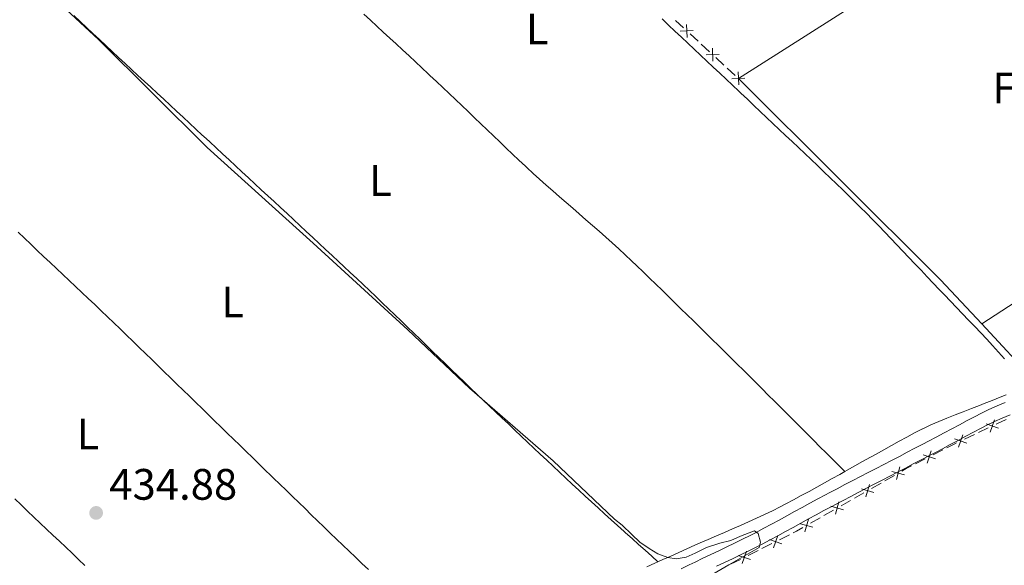
# Model space of a CAD drawing. Units: metres. Extents: x 641166 to 645682, y 711173 to 714235.
# Drawn here: x 642212 to 642436, y 712445 to 712569 of the extents above; entities that cross this region are included whole.
import ezdxf
from ezdxf.enums import TextEntityAlignment as Align

# ---------------------------------------------------------------- set-up
doc = ezdxf.new("R2010")
doc.units = ezdxf.units.M
doc.header["$MEASUREMENT"] = 0
doc.linetypes.add('DGN Style 3', pattern=[69.34515854678901, 49.53225610484929, -19.81290244193972])
for name, color, linetype, lineweight in [('Carátula', 7, 'Continuous', 5), ('Edificios construcciones cerramientos', 7, 'Continuous', 5), ('Elementos auxiliares', 7, 'Continuous', 5), ('Entidades rústicas y varios', 7, 'Continuous', 5), ('Relieve y altimetría', 7, 'Continuous', 5), ('Textos de rotulación', 7, 'Continuous', 5), ('Viales y ferrocarril', 7, 'Continuous', 5)]:
    doc.layers.add(name, color=color, linetype=linetype, lineweight=lineweight)
doc.styles.add('Style-arial', font='arial.shx', dxfattribs={"bigfont": 'arialbig.shx'})
doc.styles.add('Style-Arial Narrow', font='txt')

# ---------------------------------------------------------------- blocks, each defined once
blk = doc.blocks.new('5PATER')
at = {"layer": 'Relieve y altimetría', "linetype": 'Continuous', "lineweight": 5}
h = blk.add_hatch(color=250, dxfattribs=at)
edge = h.paths.add_edge_path()
edge.add_ellipse((0, 0), major_axis=(-1.095731442945027, -1.110710700472634), ratio=0.9994222409660319, start_angle=0, end_angle=360)

msp = doc.modelspace()

# ---------------------------------------------------------------- linework, layer by layer
at = {"layer": 'Carátula', "color": 7, "linetype": 'Continuous', "lineweight": 5}
msp.add_3dface([(641227.54, 711173.0900000001), (645681.5800000001, 711265.1699999999), (645620.19, 714234.55), (641166.1499999999, 714142.46)], dxfattribs=at)
at = {"layer": 'Edificios construcciones cerramientos', "color": 250, "linetype": 'Continuous', "lineweight": 5}
for p, q in [((642362.977535256, 712567.1089631044, 435.916821879244), (642361.1389374996, 712568.8029282668, 435.9104721556034)), ((642366.2870112176, 712564.059825812, 435.9282513817971), (642364.4484134612, 712565.7537909744, 435.9219016581565)), ((642368.8610480765, 712561.6882745847, 435.9371409948939), (642367.0224503202, 712563.3822397471, 435.9307912712533)), ((642372.1705240384, 712558.6391372925, 435.948570497447), (642370.331926282, 712560.3331024547, 435.9422207738064)), ((642374.7445608974, 712556.267586065, 435.9574601105438), (642372.905963141, 712557.9615512274, 435.9511103869032)), ((642427.0234165806, 712473.4308545887, 436.4), (642429.2791761202, 712474.5086063689, 436.4)), ((642430.1814799362, 712474.9397070808, 436.4), (642432.4372394758, 712476.017458861, 436.4)), ((642419.8678639233, 712469.854953635, 436.3870452016468), (642422.0934774624, 712470.9936396314, 436.3932562161739)), ((642415.8617595534, 712467.8053188412, 436.3758653754981), (642418.0873730925, 712468.9440048377, 436.3820763900251)), ((642405.8200234124, 712462.2055440671, 436.2717800182734), (642407.9919977426, 712463.4432054174, 436.2986480167756)), ((642408.8607874748, 712463.9382699577, 436.3093952161765), (642411.0327618052, 712465.1759313077, 436.3362632146786)), ((642401.9104696175, 712459.9777536367, 436.2234176209696), (642404.0824439479, 712461.215414987, 436.2502856194718)), ((642398.8697055548, 712458.2450277463, 436.1858024230666), (642401.0416798852, 712459.4826890964, 436.2126704215688)), ((642394.9601517599, 712456.0172373157, 436.1374400257627), (642397.1321260903, 712457.2548986659, 436.1643080242649)), ((642391.9193876972, 712454.2845114253, 436.0998248278597), (642394.0913620277, 712455.5221727756, 436.1266928263619)), ((642384.8631369402, 712450.5270224237, 435.9099804727794), (642387.0967804869, 712451.646490694, 435.9973148768539)), ((642377.7154775911, 712446.9447239586, 435.6305103797411), (642379.9491211376, 712448.0641922287, 435.7178447838155)), ((642380.8425785564, 712448.5119795371, 435.7527785454453), (642383.0762221029, 712449.6314478074, 435.8401129495198)), ((642373.6949192071, 712444.9296810718, 435.473308452407), (642375.9285627536, 712446.0491493421, 435.5606428564814))]:
    msp.add_line(p, q, dxfattribs=at)
at = {"layer": 'Edificios construcciones cerramientos', "color": 250, "linetype": 'Continuous', "lineweight": 5, "flags": 128}
for points, elevation in [([(642363.7751907331, 712564.9479649938), (642363.6536989624, 712567.9153274167)], 435.9193617687002), ([(642362.2307636363, 712566.3709003197), (642365.1981260593, 712566.4923920906)], 435.9193617687002), ([(642369.658703554, 712559.527276474), (642369.5372117832, 712562.494638897)], 435.9396808843501), ([(642368.1142764571, 712560.9502117999), (642371.0816388801, 712561.0717035709)], 435.9396808843501), ([(642373.9977892777, 712555.5295232802), (642376.9651517007, 712555.6510150512)], 435.96), ([(642375.5422163745, 712554.1065879543), (642375.4207246038, 712557.0739503773)], 435.96), ([(642431.9391721799, 712476.9418575806), (642434.7393216884, 712475.9523310629)], 436.4), ([(642433.8340101931, 712477.8471690761), (642432.844483675, 712475.0470195676)], 436.4), ([(642424.7207416531, 712473.4930518845), (642427.5208911616, 712472.5035253665)], 436.4), ([(642426.6155796663, 712474.3983633798), (642425.6260531482, 712471.5982138712)], 436.4), ([(642419.4338730781, 712470.8110166343), (642418.520851125, 712467.984996303)], 436.384560795836), ([(642417.5643519359, 712469.8545174454), (642420.3903722672, 712468.9414954919)], 436.384560795836), ([(642410.469232, 712466.061947146), (642413.333491391, 712465.2770789142)], 436.3470104140795), ([(642412.2937958115, 712467.1016427255), (642411.5089275797, 712464.2373833347)], 436.3470104140795), ([(642403.5189141424, 712462.101430825), (642406.3831735335, 712461.3165625932)], 436.2610328188726), ([(642405.3434779539, 712463.1411264045), (642404.5586097222, 712460.2768670137)], 436.2610328188726), ([(642398.3931600964, 712459.1806100835), (642397.6082918646, 712456.3163506927)], 436.1750552236657), ([(642396.5685962848, 712458.140914504), (642399.4328556759, 712457.3560462722)], 436.1750552236657), ([(642391.4428422388, 712455.2200937627), (642390.6579740071, 712452.3558343719)], 436.0890776284589), ([(642389.6182784273, 712454.1803981832), (642392.4825378184, 712453.3955299514)], 436.0890776284589), ([(642382.5602438066, 712450.5460039452), (642385.3785779597, 712449.6095251145)], 435.8750467111496), ([(642384.4376502987, 712451.4869316067), (642383.5011714678, 712448.668597453)], 435.8750467111496), ([(642377.2899909494, 712447.9046331414), (642376.3535121186, 712445.086298988)], 435.5955766181112), ([(642375.4125844573, 712446.9637054799), (642378.2309186107, 712446.0272266492)], 435.5955766181112)]:
    msp.add_lwpolyline(points, dxfattribs=dict(at, elevation=elevation))
at = {"layer": 'Edificios construcciones cerramientos', "color": 1, "linetype": 'Continuous', "lineweight": 15, "extrusion": (-0.008039202603402983, -0.00350382450384875, 0.9999615464783372), "elevation": -7223.03320426457, "flags": 128}
msp.add_lwpolyline([(642413.7015621215, 712478.7552473487), (642404.3415430225, 712488.8153091015), (642358.2413445155, 712534.6555904879)], dxfattribs=at)
at = {"layer": 'Edificios construcciones cerramientos', "color": 1, "linetype": 'Continuous', "lineweight": 15, "extrusion": (-0.01058134227907806, -0.005342222693322973, 0.9999297454582836), "elevation": -10166.05445752563, "flags": 128}
msp.add_lwpolyline([(642420.3494235701, 712446.2871202992), (642412.0187259654, 712442.197061935), (642399.6087858567, 712455.5472524392)], dxfattribs=at)
at = {"layer": 'Edificios construcciones cerramientos', "color": 250, "linetype": 'Continuous', "lineweight": 5, "extrusion": (0.1161563173701872, -0.2431178746076517, 0.9630168269460585), "elevation": -98172.80846135266, "flags": 128}
msp.add_lwpolyline([(886820.1573589144, 352501.5713068594), (886820.3437184193, 352501.5713068594), (886822.6569046048, 352501.5254591687)], dxfattribs=at)
at = {"layer": 'Edificios construcciones cerramientos', "color": 250, "linetype": 'Continuous', "lineweight": 5, "extrusion": (0.03922591785564308, -0.0821007582768196, 0.9958517926171311), "elevation": -32860.22955416678, "flags": 128}
msp.add_lwpolyline([(886807.658652775, 364438.5107637831), (886809.3724589441, 364438.5575752027), (886810.1580135841, 364438.5575752028)], dxfattribs=at)
at = {"layer": 'Edificios construcciones cerramientos', "color": 250, "linetype": 'Continuous', "lineweight": 5, "extrusion": (0.08007703217170559, -0.1618790513856475, 0.9835562219014501), "elevation": -63461.65664061675, "flags": 128}
msp.add_lwpolyline([(891713.0399997816, 348027.1083079634), (891714.177104508, 348027.1760944343), (891715.5378523218, 348027.1948149678)], dxfattribs=at)
at = {"layer": 'Edificios construcciones cerramientos', "color": 250, "linetype": 'Continuous', "lineweight": 5, "extrusion": (-0.2132607257456779, 0.3544877207574845, 0.9104165632756197), "elevation": 115956.3610223451, "flags": 128}
msp.add_lwpolyline([(-917726.2989910785, -254131.9917793142), (-917727.0905531454, -254131.924697253), (-917728.7955780355, -254131.8803879691)], dxfattribs=at)
at = {"layer": 'Edificios construcciones cerramientos', "color": 1, "linetype": 'Continuous', "lineweight": 15}
for points in [[(642375.48, 712555.5900000001, 437.84), (642434.02, 712592.77, 439.21), (642435.6000000001, 712593.69, 439.2), (642437.29, 712594.4199999999, 439.21), (642439.04, 712594.95, 439.21), (642440.8400000001, 712595.28, 439.23), (642442.6699999999, 712595.3999999999, 439.25), (642444.5, 712595.31, 439.27), (642446.31, 712595.01, 439.3), (642448.0700000001, 712594.5, 439.33), (642449.77, 712593.8, 439.37), (642451.3700000001, 712592.9099999999, 439.41), (642452.8600000001, 712591.8400000001, 439.46), (642505.3700000001, 712548.77, 439.58), (642508.1399999999, 712546.1799999999, 439.58)], [(642430.94, 712499.69, 438.09), (642450.99, 712512.6499999999, 438.28), (642473.21, 712525.75, 438.62), (642508.1399999999, 712546.1799999999, 439.58)]]:
    msp.add_polyline3d(points, dxfattribs=at)
at = {"layer": 'Elementos auxiliares', "color": 250, "linetype": 'Continuous', "lineweight": 5}
msp.add_3dface([(642045.8700000001, 713898.26), (645466.31, 713969.03), (645514.71, 711655.6000000001), (642093.1399999999, 711584.8600000001)], dxfattribs=at)
at = {"layer": 'Entidades rústicas y varios', "color": 92, "linetype": 'Continuous', "lineweight": 5}
for points in [[(642223.98, 712569.95, 435.2), (642225.4299999999, 712568.5700000001, 435.21), (642226.8800000001, 712567.2, 435.22), (642228.3400000001, 712565.8300000001, 435.22), (642229.8, 712564.46, 435.23), (642231.26, 712563.1000000001, 435.24), (642232.72, 712561.73, 435.24), (642234.19, 712560.3700000001, 435.25), (642235.6499999999, 712559.01, 435.26), (642237.1200000001, 712557.6499999999, 435.26), (642238.5900000001, 712556.29, 435.27), (642240.06, 712554.9299999999, 435.28), (642241.53, 712553.5700000001, 435.28), (642242.99, 712552.22, 435.29), (642244.46, 712550.8600000001, 435.3), (642245.9299999999, 712549.5, 435.3), (642247.3999999999, 712548.1400000001, 435.31), (642248.8700000001, 712546.78, 435.31), (642250.3300000001, 712545.4199999999, 435.32), (642251.8, 712544.06, 435.33), (642253.26, 712542.7, 435.33), (642253.5, 712542.48, 435.33), (642254.96, 712541.1200000001, 435.34), (642256.4299999999, 712539.76, 435.35), (642257.8899999999, 712538.3999999999, 435.35), (642259.3600000001, 712537.04, 435.36), (642260.8300000001, 712535.6799999999, 435.36), (642262.29, 712534.3200000001, 435.37), (642263.76, 712532.96, 435.37), (642265.23, 712531.6000000001, 435.37), (642266.7, 712530.25, 435.38), (642268.1699999999, 712528.8900000001, 435.38), (642269.6399999999, 712527.53, 435.38), (642271.1100000001, 712526.1799999999, 435.39), (642272.5800000001, 712524.8200000001, 435.39), (642274.05, 712523.46, 435.39), (642275.51, 712522.1000000001, 435.39), (642276.98, 712520.74, 435.39), (642278.45, 712519.3800000001, 435.4), (642279.9099999999, 712518.02, 435.4), (642281.3800000001, 712516.6599999999, 435.4), (642282.8400000001, 712515.3, 435.4), (642284.3, 712513.9299999999, 435.4), (642285.55, 712512.77, 435.4), (642287, 712511.3999999999, 435.4), (642288.46, 712510.03, 435.39), (642289.9099999999, 712508.6499999999, 435.39), (642291.3600000001, 712507.28, 435.39), (642292.81, 712505.8999999999, 435.38), (642294.26, 712504.51, 435.38), (642295.7, 712503.1300000001, 435.37), (642297.1399999999, 712501.75, 435.37), (642298.5800000001, 712500.3600000001, 435.36), (642300.02, 712498.97, 435.35), (642301.46, 712497.5800000001, 435.35), (642302.8999999999, 712496.19, 435.34), (642304.3400000001, 712494.8, 435.33), (642305.77, 712493.4099999999, 435.32), (642307.21, 712492.02, 435.31), (642308.6499999999, 712490.6300000001, 435.31), (642310.0900000001, 712489.24, 435.3), (642311.53, 712487.8600000001, 435.29), (642312.97, 712486.47, 435.28), (642314.4099999999, 712485.0800000001, 435.27), (642315.8600000001, 712483.7, 435.27), (642317.31, 712482.3200000001, 435.26), (642318.75, 712480.94, 435.25), (642320.21, 712479.56, 435.25), (642321.5700000001, 712478.27, 435.24), (642323.03, 712476.8999999999, 435.24), (642324.48, 712475.52, 435.26), (642325.94, 712474.1499999999, 435.28), (642327.3899999999, 712472.78, 435.31), (642328.8500000001, 712471.3999999999, 435.35), (642330.31, 712470.03, 435.39), (642331.77, 712468.6599999999, 435.43), (642333.23, 712467.29, 435.47), (642334.69, 712465.9199999999, 435.51), (642336.1499999999, 712464.56, 435.55), (642337.6100000001, 712463.2, 435.57), (642339.0800000001, 712461.8400000001, 435.59), (642340.55, 712460.48, 435.6)], [(642399.73, 712466.0700000001, 435.05), (642398.31, 712467.48, 435.07), (642396.8999999999, 712468.8900000001, 435.09), (642395.48, 712470.31, 435.11), (642394.0700000001, 712471.72, 435.13), (642392.6599999999, 712473.1400000001, 435.14), (642391.24, 712474.55, 435.16), (642389.8300000001, 712475.96, 435.18), (642388.4099999999, 712477.3800000001, 435.2), (642387, 712478.79, 435.22), (642385.5900000001, 712480.21, 435.23), (642385.1300000001, 712480.6599999999, 435.24), (642383.72, 712482.0700000001, 435.26), (642382.3, 712483.49, 435.28), (642380.8899999999, 712484.8999999999, 435.29), (642379.47, 712486.31, 435.31), (642378.05, 712487.72, 435.32), (642376.6300000001, 712489.1300000001, 435.34), (642375.21, 712490.53, 435.36), (642373.79, 712491.94, 435.37), (642372.3700000001, 712493.3500000001, 435.38), (642370.94, 712494.75, 435.4), (642369.52, 712496.1499999999, 435.41), (642368.0900000001, 712497.56, 435.42), (642366.6599999999, 712498.96, 435.43), (642365.23, 712500.3600000001, 435.44), (642363.81, 712501.76, 435.45), (642362.3700000001, 712503.1499999999, 435.46), (642360.94, 712504.55, 435.47), (642359.51, 712505.94, 435.48), (642358.0700000001, 712507.3400000001, 435.49), (642356.6399999999, 712508.73, 435.5), (642355.2, 712510.1200000001, 435.5), (642353.76, 712511.51, 435.51), (642352.3200000001, 712512.8999999999, 435.52), (642351.1200000001, 712514.05, 435.52), (642349.6699999999, 712515.4299999999, 435.52), (642348.21, 712516.79, 435.53), (642346.73, 712518.1300000001, 435.53), (642345.24, 712519.47, 435.53), (642343.74, 712520.79, 435.53), (642342.24, 712522.1100000001, 435.53), (642340.72, 712523.4199999999, 435.53), (642339.21, 712524.73, 435.53), (642337.7, 712526.04, 435.53), (642336.1799999999, 712527.3400000001, 435.53), (642334.6699999999, 712528.6499999999, 435.53), (642333.1599999999, 712529.97, 435.53), (642331.6599999999, 712531.29, 435.53), (642330.1699999999, 712532.6200000001, 435.53), (642328.69, 712533.97, 435.52), (642327.22, 712535.3300000001, 435.52), (642326.9099999999, 712535.6200000001, 435.52), (642325.45, 712536.99, 435.52), (642324, 712538.3600000001, 435.52), (642322.55, 712539.74, 435.51), (642321.1000000001, 712541.1200000001, 435.51), (642319.6599999999, 712542.5, 435.51), (642318.21, 712543.8800000001, 435.5), (642316.77, 712545.27, 435.5), (642315.3200000001, 712546.6499999999, 435.5), (642313.8800000001, 712548.04, 435.49), (642312.4299999999, 712549.4199999999, 435.49), (642310.99, 712550.8, 435.48), (642309.54, 712552.1799999999, 435.48), (642308.0900000001, 712553.56, 435.47), (642306.6300000001, 712554.9299999999, 435.47), (642305.1699999999, 712556.3, 435.46), (642304.79, 712556.6499999999, 435.46), (642303.3300000001, 712558.01, 435.45), (642301.8700000001, 712559.3700000001, 435.44), (642300.3999999999, 712560.73, 435.42), (642298.9299999999, 712562.0900000001, 435.4), (642297.46, 712563.45, 435.39), (642295.99, 712564.8, 435.36), (642294.52, 712566.1599999999, 435.34), (642293.05, 712567.51, 435.32), (642291.5800000001, 712568.8700000001, 435.3), (642290.1100000001, 712570.22, 435.28)], [(642358.0700000001, 712569.1599999999, 435.54), (642359.56, 712567.75, 435.54), (642361.02, 712566.3800000001, 435.54), (642362.47, 712565.01, 435.55), (642363.9299999999, 712563.6400000001, 435.56), (642365.3800000001, 712562.27, 435.57), (642366.8400000001, 712560.8999999999, 435.58), (642368.3, 712559.52, 435.59), (642369.75, 712558.1499999999, 435.6), (642371.21, 712556.78, 435.61), (642372.6599999999, 712555.4099999999, 435.62), (642374.1200000001, 712554.04, 435.62), (642375.5800000001, 712552.6699999999, 435.63), (642376.06, 712552.21, 435.63), (642377.52, 712550.8400000001, 435.63), (642378.98, 712549.46, 435.63), (642380.4299999999, 712548.0900000001, 435.64), (642381.8899999999, 712546.72, 435.64), (642383.3400000001, 712545.3500000001, 435.64), (642384.8, 712543.98, 435.64), (642386.25, 712542.6100000001, 435.65), (642387.71, 712541.23, 435.65), (642389.1599999999, 712539.8600000001, 435.65), (642390.6100000001, 712538.48, 435.65), (642392.06, 712537.1100000001, 435.65), (642393.51, 712535.73, 435.66), (642394.96, 712534.3500000001, 435.66), (642396.3999999999, 712532.96, 435.66), (642397.8500000001, 712531.5800000001, 435.66), (642399.29, 712530.19, 435.66), (642400.3999999999, 712529.1200000001, 435.66), (642401.8300000001, 712527.72, 435.66), (642403.25, 712526.31, 435.66), (642404.6599999999, 712524.8999999999, 435.66), (642406.0700000001, 712523.47, 435.66), (642407.46, 712522.04, 435.66), (642408.8500000001, 712520.6000000001, 435.66), (642410.23, 712519.1499999999, 435.66), (642411.6100000001, 712517.71, 435.66), (642412.99, 712516.25, 435.66), (642414.3600000001, 712514.8, 435.66), (642415.73, 712513.3500000001, 435.66), (642417.1100000001, 712511.8900000001, 435.66), (642418.48, 712510.44, 435.66), (642419.8600000001, 712508.99, 435.66), (642421.24, 712507.54, 435.66), (642422.45, 712506.28, 435.66), (642423.8300000001, 712504.8400000001, 435.66), (642425.22, 712503.3999999999, 435.66), (642426.5900000001, 712501.97, 435.66), (642427.97, 712500.53, 435.66), (642429.3400000001, 712499.0900000001, 435.66), (642430.71, 712497.6499999999, 435.66), (642432.0800000001, 712496.19, 435.66), (642433.44, 712494.73, 435.66), (642434.81, 712493.25, 435.66), (642436.1699999999, 712491.76, 435.66)], [(642291.1200000001, 712443.77, 434.74), (642289.6699999999, 712445.1400000001, 434.74), (642288.21, 712446.52, 434.74), (642286.76, 712447.8999999999, 434.73), (642285.3200000001, 712449.28, 434.73), (642283.8700000001, 712450.6599999999, 434.72), (642282.4299999999, 712452.05, 434.71), (642280.99, 712453.44, 434.7), (642279.56, 712454.8300000001, 434.7), (642278.1200000001, 712456.22, 434.69), (642276.6799999999, 712457.6100000001, 434.68), (642275.25, 712459.01, 434.67), (642273.81, 712460.3999999999, 434.67), (642272.3800000001, 712461.79, 434.66), (642270.94, 712463.1799999999, 434.66), (642269.5, 712464.5800000001, 434.66), (642268.99, 712465.0800000001, 434.66), (642267.55, 712466.46, 434.66), (642266.1100000001, 712467.8600000001, 434.66), (642264.6699999999, 712469.25, 434.67), (642263.24, 712470.6400000001, 434.67), (642261.8, 712472.03, 434.67), (642260.3700000001, 712473.4299999999, 434.68), (642258.94, 712474.8200000001, 434.68), (642257.5, 712476.22, 434.68), (642256.0700000001, 712477.6100000001, 434.69), (642254.6399999999, 712479.01, 434.69), (642253.2, 712480.3999999999, 434.7), (642251.77, 712481.8, 434.7), (642250.3400000001, 712483.19, 434.7), (642248.8999999999, 712484.5900000001, 434.71), (642247.47, 712485.98, 434.71), (642246.04, 712487.3700000001, 434.71), (642244.6000000001, 712488.77, 434.72), (642243.1699999999, 712490.1599999999, 434.72), (642241.73, 712491.55, 434.72), (642240.3, 712492.95, 434.72), (642238.8600000001, 712494.3400000001, 434.72), (642237.4199999999, 712495.73, 434.72), (642235.95, 712497.1499999999, 434.72), (642234.51, 712498.54, 434.72), (642233.0700000001, 712499.9199999999, 434.72), (642231.6200000001, 712501.3, 434.72), (642230.1799999999, 712502.69, 434.72), (642228.73, 712504.0700000001, 434.72), (642227.28, 712505.44, 434.72), (642225.8300000001, 712506.8200000001, 434.72), (642224.3700000001, 712508.2, 434.72), (642222.9199999999, 712509.5700000001, 434.71), (642221.47, 712510.94, 434.71), (642220.01, 712512.3200000001, 434.71), (642218.56, 712513.69, 434.71), (642217.1000000001, 712515.06, 434.71), (642215.6499999999, 712516.4299999999, 434.71), (642214.19, 712517.81, 434.71), (642212.74, 712519.1799999999, 434.7), (642211.29, 712520.55, 434.7)], [(642436.54, 712483.56, 435.59), (642435.19, 712483, 435.57), (642433.3300000001, 712482.26, 435.53), (642431.47, 712481.52, 435.49), (642430.46, 712481.1200000001, 435.47), (642428.6000000001, 712480.3800000001, 435.44), (642426.73, 712479.6699999999, 435.4), (642424.8600000001, 712478.96, 435.36), (642422.99, 712478.24, 435.33), (642421.1399999999, 712477.49, 435.29), (642419.31, 712476.6799999999, 435.26), (642417.51, 712475.81, 435.23), (642417.4299999999, 712475.77, 435.22), (642415.6499999999, 712474.8500000001, 435.2), (642413.8899999999, 712473.8999999999, 435.18), (642412.1300000001, 712472.94, 435.17), (642410.3899999999, 712471.98, 435.16), (642408.6399999999, 712471.01, 435.15), (642406.8899999999, 712470.04, 435.14), (642405.56, 712469.3, 435.13), (642403.8, 712468.3400000001, 435.11), (642402.05, 712467.3700000001, 435.09), (642400.31, 712466.3900000001, 435.06), (642399.73, 712466.0700000001, 435.05)], [(642399.73, 712466.0700000001, 435.05), (642398.5700000001, 712465.4199999999, 435.04), (642396.8200000001, 712464.44, 435.01), (642395.0800000001, 712463.46, 434.98), (642393.3300000001, 712462.49, 434.96), (642391.5800000001, 712461.53, 434.93), (642389.8200000001, 712460.5700000001, 434.91), (642388.06, 712459.6300000001, 434.89), (642386.29, 712458.69, 434.86), (642385.01, 712458.04, 434.85), (642383.22, 712457.1400000001, 434.83), (642381.4199999999, 712456.27, 434.82), (642379.6100000001, 712455.4199999999, 434.81), (642377.79, 712454.6000000001, 434.8), (642375.96, 712453.79, 434.8), (642374.1300000001, 712452.99, 434.79), (642372.29, 712452.19, 434.79), (642370.45, 712451.3999999999, 434.78), (642368.6200000001, 712450.6000000001, 434.78), (642366.79, 712449.8, 434.77), (642365.5700000001, 712449.26, 434.76), (642363.74, 712448.44, 434.74), (642361.9199999999, 712447.6300000001, 434.71), (642360.0900000001, 712446.81, 434.67), (642358.27, 712445.99, 434.63), (642357.1399999999, 712445.49, 434.61)], [(642210.52, 712459.8200000001, 434.94), (642211.97, 712458.45, 434.94), (642213.4199999999, 712457.0700000001, 434.94), (642214.8700000001, 712455.69, 434.94), (642216.3200000001, 712454.3200000001, 434.94), (642217.77, 712452.94, 434.94), (642219.22, 712451.56, 434.93), (642220.6799999999, 712450.19, 434.93), (642222.1300000001, 712448.81, 434.93), (642223.5800000001, 712447.44, 434.93), (642225.03, 712446.06, 434.92), (642226.49, 712444.69, 434.92)], [(642340.55, 712460.48, 435.6), (642342.02, 712459.1300000001, 435.59), (642343.49, 712457.77, 435.57), (642344.97, 712456.4299999999, 435.52), (642346.45, 712455.0800000001, 435.46), (642347.9299999999, 712453.75, 435.38), (642349.4199999999, 712452.4099999999, 435.27), (642349.76, 712452.1100000001, 435.24), (642351.25, 712450.78, 435.11), (642352.73, 712449.45, 434.99), (642354.22, 712448.1200000001, 434.86), (642355.71, 712446.79, 434.73), (642357.1399999999, 712445.49, 434.61)], [(642357.1399999999, 712445.49, 434.61), (642356.44, 712445.1799999999, 434.59), (642354.6100000001, 712444.3600000001, 434.56)]]:
    msp.add_polyline3d(points, dxfattribs=at)
at = {"layer": 'Relieve y altimetría', "color": 30, "linetype": 'Continuous', "lineweight": 5, "elevation": 435, "flags": 128}
msp.add_lwpolyline([(642366.8800000001, 712441.1000000001), (642373.28, 712444.8200000001), (642380.25, 712448.74), (642380.52, 712449.98), (642380.01, 712451.96), (642379.1499999999, 712452.52), (642377.9199999999, 712452.1200000001), (642375.9299999999, 712451.3300000001), (642373.76, 712450.3400000001), (642371.21, 712449.73), (642368.1799999999, 712448.73), (642365.6300000001, 712447.45), (642363.56, 712446.56), (642361.28, 712446.1499999999), (642359.3700000001, 712446.49), (642357.0800000001, 712447.31), (642355.1599999999, 712448.52), (642353.04, 712450), (642351.21, 712451.69), (642348.99, 712453.8400000001), (642347.25, 712455.23), (642333.25, 712468.51), (642314.1599999999, 712485.03), (642300.1499999999, 712498.3), (642278.54, 712518.1000000001), (642254.4099999999, 712539.8600000001), (642229.5800000001, 712564.47), (642203.4199999999, 712588.76)], dxfattribs=at)
at = {"layer": 'Viales y ferrocarril', "color": 250, "linetype": 'Continuous', "lineweight": 5}
msp.add_polyline3d([(642362.46, 712443.9099999999, 434.08), (642364.27, 712444.78, 434.16), (642365.6000000001, 712445.4299999999, 434.22), (642367.3999999999, 712446.31, 434.3), (642369.2, 712447.1699999999, 434.39), (642371.01, 712448.03, 434.49), (642372.81, 712448.8900000001, 434.6), (642374.6200000001, 712449.75, 434.7), (642376.3999999999, 712450.6200000001, 434.8), (642378.1699999999, 712451.5, 434.9), (642379.53, 712452.2, 434.96), (642381.29, 712453.1300000001, 435.05), (642383.04, 712454.06, 435.12), (642384.79, 712455.02, 435.19), (642386.54, 712455.98, 435.26), (642388.29, 712456.94, 435.32), (642390.04, 712457.8999999999, 435.38), (642391.8, 712458.8600000001, 435.43), (642393.5700000001, 712459.81, 435.47), (642395.3400000001, 712460.76, 435.51), (642396.2, 712461.21, 435.53), (642397.97, 712462.1400000001, 435.55), (642399.76, 712463.0700000001, 435.57), (642401.53, 712463.99, 435.58), (642403.31, 712464.9099999999, 435.59), (642405.0800000001, 712465.8300000001, 435.59), (642406.8500000001, 712466.76, 435.59), (642408.6300000001, 712467.6799999999, 435.59), (642410.3999999999, 712468.6000000001, 435.6), (642412.1799999999, 712469.52, 435.6), (642413.95, 712470.45, 435.61), (642415.73, 712471.3700000001, 435.63), (642417.5, 712472.29, 435.66), (642418.8300000001, 712472.99, 435.68), (642420.6000000001, 712473.9199999999, 435.72), (642422.3700000001, 712474.8500000001, 435.75), (642424.1200000001, 712475.78, 435.79), (642425.8899999999, 712476.72, 435.83), (642427.6599999999, 712477.6699999999, 435.87), (642429.4299999999, 712478.6000000001, 435.9), (642430.73, 712479.28, 435.93), (642432.5700000001, 712480.1799999999, 435.97), (642434.44, 712481, 436.01), (642436.3200000001, 712481.77, 436.05)], dxfattribs=at)
at = {"layer": 'Viales y ferrocarril', "color": 250, "linetype": 'DGN Style 3', "lineweight": 5}
msp.add_polyline3d([(642370.5, 712444.47, 434.39), (642372.31, 712445.3300000001, 434.49), (642374.1100000001, 712446.19, 434.6), (642375.9199999999, 712447.05, 434.7), (642377.72, 712447.9199999999, 434.8), (642379.53, 712448.8200000001, 434.9), (642380.9099999999, 712449.54, 434.96), (642382.69, 712450.47, 435.05), (642384.46, 712451.4199999999, 435.12), (642386.23, 712452.3800000001, 435.19), (642387.98, 712453.3400000001, 435.26), (642389.73, 712454.3, 435.32), (642391.48, 712455.26, 435.38), (642393.24, 712456.22, 435.43), (642394.99, 712457.1699999999, 435.47), (642396.74, 712458.1000000001, 435.51), (642397.6000000001, 712458.55, 435.53), (642399.3700000001, 712459.48, 435.55), (642401.1399999999, 712460.4099999999, 435.57), (642402.9099999999, 712461.3300000001, 435.58), (642404.69, 712462.25, 435.59), (642406.46, 712463.1699999999, 435.59), (642408.23, 712464.1000000001, 435.59), (642410.01, 712465.02, 435.59), (642411.78, 712465.94, 435.6), (642413.56, 712466.8600000001, 435.6), (642415.3300000001, 712467.79, 435.61), (642417.1100000001, 712468.71, 435.63), (642418.8800000001, 712469.6300000001, 435.66), (642420.23, 712470.3300000001, 435.68), (642422, 712471.26, 435.72), (642423.77, 712472.19, 435.75), (642425.54, 712473.1400000001, 435.79), (642427.31, 712474.0800000001, 435.83), (642429.06, 712475.01, 435.87), (642430.8300000001, 712475.94, 435.9), (642432.0900000001, 712476.6000000001, 435.93), (642433.8300000001, 712477.46, 435.97), (642435.6200000001, 712478.24, 436.01), (642437.44, 712478.99, 436.05)], dxfattribs=at)

# ---------------------------------------------------------------- block references
at = {"layer": 'Relieve y altimetría', "color": 250, "linetype": 'Continuous', "lineweight": 5}
msp.add_blockref('5PATER', (642229.06, 712456.6400000001, 434.88), dxfattribs=at)

# ---------------------------------------------------------------- texts
at = {"layer": 'Entidades rústicas y varios', "color": 92, "linetype": 'Continuous', "lineweight": 5, "style": 'Style-Arial Narrow'}
for s, p in [('L', (642329.6231652175, 712566.87001, 435.56)), ('Fr', (642437.872525227, 712553.40001, 436.05)), ('L', (642293.8631652175, 712532.3500099999, 435.44)), ('L', (642260.1831652175, 712504.70001, 434.86)), ('L', (642227.2031652173, 712474.6000099999, 434.83))]:
    msp.add_text(s, height=7.000020000000001, dxfattribs=at).set_placement(p, align=Align.MIDDLE_CENTER)
at = {"layer": 'Textos de rotulación', "color": 250, "linetype": 'Continuous', "lineweight": 5, "style": 'Style-arial'}
msp.add_text('434.88', height=7.000020000000001, dxfattribs=at).set_placement((642232.06, 712459.6400000001, 434.88))

doc.saveas('drawing.dxf')
